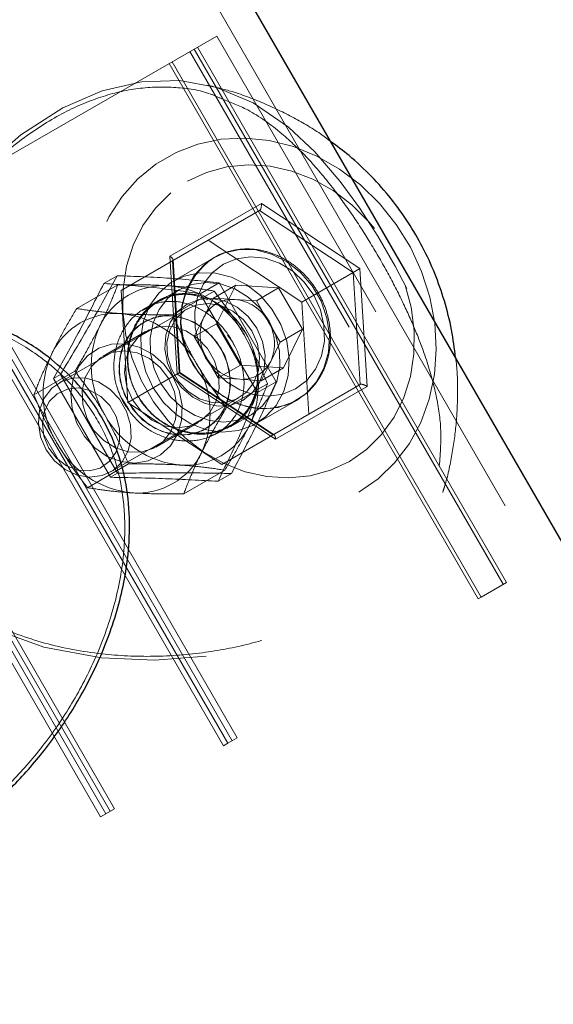
# Model space of a CAD drawing. Units: millimetres. Extents: x 0 to 42, y 0 to 29.8.
# Drawn here: x 17.2 to 17.3, y 7.9 to 8.1 of the extents above; entities that cross this region are included whole.
import ezdxf

# ---------------------------------------------------------------- set-up
doc = ezdxf.new("R2010")
doc.units = ezdxf.units.MM
doc.linetypes.add('HIDDEN', pattern=[0.1905, 0.127, -0.0635])

msp = doc.modelspace()

# ---------------------------------------------------------------- linework, layer by layer
at = {"color": 7, "linetype": 'Continuous', "lineweight": 25}
msp.add_line((17.64528382814674, 7.410928923538478), (17.25340551058886, 8.089682079933377), dxfattribs=at)
at = {"color": 7, "linetype": 'HIDDEN', "lineweight": 18}
for p, q in [((17.66040172471064, 7.372743958586225), (17.24820935816615, 8.086682079933375)), ((17.20787304485539, 8.021375197232388), (17.26389251589552, 8.053718053917287)), ((17.63530251589551, 7.410417063478124), (17.26389251589552, 8.053718053917287)), ((17.6301063634728, 7.407417063478124), (17.25869636347281, 8.050718053917286)), ((17.31949979739541, 7.947258868254647), (17.25949979739541, 8.051181916708781)), ((17.26013215691735, 8.051547009648996), (17.32013215691735, 7.947623961194861)), ((17.255218031418, 8.048709837969117), (17.315218031418, 7.944786789514984)), ((17.31463309886021, 7.944449078545285), (17.25463309886021, 8.04837212699942)), ((17.2051740601932, 8.019816937711134), (17.2651740601932, 7.915893889257)), ((17.20603056640405, 8.020311441802527), (17.26603056640404, 7.916388393348393)), ((17.26687835276069, 7.916877863029621), (17.20687835276069, 8.020800911483756)), ((17.26787304485538, 7.917452148778254), (17.20787304485539, 8.021375197232388)), ((17.27256479361242, 8.021197228294325), (17.25481127283485, 8.010947228294329)), ((17.26223947606512, 8.014081202890534), (17.27219876820864, 8.01983120289054)), ((17.27219876820864, 8.01983120289054), (17.29039251589554, 8.007818707516742)), ((17.29169155400121, 8.008568707516742), (17.27256479361242, 8.021197228294325)), ((17.24535198069132, 8.004331202890539), (17.26223947606512, 8.014081202890534)), ((17.26223947606512, 8.014081202890534), (17.28043322375201, 8.002068707516734)), ((17.25481127283485, 8.010947228294329), (17.25618451244606, 7.988068707516752)), ((17.25671974558072, 7.988377724511126), (17.25540642123039, 8.010258041821713)), ((17.26333995701228, 8.010675113977292), (17.25554572837821, 8.006175113977285)), ((17.25661752514795, 7.988318707516751), (17.25531127283485, 8.010081202890545)), ((17.29169155400121, 8.008568707516742), (17.29039251589554, 8.007818707516742)), ((17.29306479361243, 7.985690186739163), (17.29169155400121, 8.008568707516742)), ((17.24234261442484, 7.902712147896686), (17.18234261442484, 8.00663519635082)), ((17.18319040078149, 8.007124666032048), (17.24319040078148, 7.903201617577913)), ((17.18404690699233, 8.00761917012344), (17.24404690699233, 7.903696121669307)), ((17.24197829836436, 8.005674592089415), (17.24457637457571, 8.007174592089417)), ((17.28043322375201, 8.002068707516734), (17.29039251589554, 8.007818707516742)), ((17.29039251589554, 8.007818707516742), (17.29169876820864, 7.986056212142947)), ((17.24134792233014, 7.902137862148054), (17.18134792233014, 8.006060910602187)), ((17.24466304247604, 8.005416783728089), (17.23670227296057, 8.000820631305377)), ((17.26068732212588, 8.003676251994401), (17.2643529492435, 8.005792602797511)), ((17.2632426194869, 8.00284370751674), (17.26757274650582, 8.005343707516746)), ((17.26757274650582, 8.005343707516746), (17.26387061446095, 7.997856280584061)), ((17.2643529492435, 8.005792602797511), (17.27543807441194, 7.986592602797511)), ((17.26757274650582, 8.005343707516746), (17.27590811446094, 8.004806134449428)), ((17.27157798744202, 8.002306134449425), (17.27590811446094, 8.004806134449428)), ((17.27590811446094, 8.004806134449428), (17.28054135037119, 7.996781134449428)), ((17.24665823300442, 7.982568707516744), (17.24535198069132, 8.004331202890539)), ((17.2538372663726, 8.00278823626952), (17.25257815895528, 8.00217048277678)), ((17.25654572837821, 8.004443063169719), (17.25259326135311, 8.00216110526881)), ((17.26335919489874, 8.004211012362147), (17.25539842538328, 7.999614859939433)), ((17.26068732212588, 8.003676251994401), (17.27177244729432, 7.984476251994402)), ((17.2632426194869, 8.00284370751674), (17.26139155346446, 7.9990999940504)), ((17.2632426194869, 8.00284370751674), (17.26741030346446, 8.002574920983083)), ((17.2581993182167, 8.00077896155458), (17.23328203529901, 7.986392961554563)), ((17.25140450398535, 8.001368442385475), (17.24945766267938, 8.000415655812478)), ((17.2499107203426, 8.000830994556788), (17.24990003392873, 8.00082482475286)), ((17.25251063237313, 8.00233205446908), (17.24991072034191, 8.000830994557989)), ((17.26741030346446, 8.002574920983083), (17.27157798744202, 8.002306134449425)), ((17.27157798744202, 8.002306134449425), (17.27389460539714, 7.998293634449424)), ((17.28043322375201, 8.002068707516734), (17.28173947606512, 7.98030621214294)), ((17.26139155346446, 7.9990999940504), (17.25954048744202, 7.995356280584058)), ((17.24975149974415, 7.998211012362147), (17.2497295026989, 7.998198312362146)), ((17.25954048744202, 7.995356280584058), (17.26387061446095, 7.997856280584061)), ((17.26850385037119, 7.989831280584061), (17.26387061446095, 7.997856280584061)), ((17.26953029876619, 7.995992555903952), (17.26860615265562, 7.997192918784885)), ((17.27389460539714, 7.998293634449424), (17.27621122335226, 7.994281134449424)), ((17.25008374493449, 7.996324373243141), (17.24184418314769, 7.991567260027524)), ((17.26185710539714, 7.991343780584057), (17.25954048744202, 7.995356280584058)), ((17.26689696871597, 7.994472202090659), (17.26598296407705, 7.995662108478031)), ((17.27621122335226, 7.994281134449424), (17.28054135037119, 7.996781134449428)), ((17.27683921832631, 7.989293707516744), (17.28054135037119, 7.996781134449428)), ((17.26733972955894, 7.993504819496837), (17.26689696871597, 7.994472202090659)), ((17.27436015732983, 7.990537420983082), (17.27621122335226, 7.994281134449424)), ((17.26417372335226, 7.987331280584058), (17.26185710539714, 7.991343780584057)), ((17.26417372335226, 7.987331280584058), (17.26850385037119, 7.989831280584061)), ((17.26850385037119, 7.989831280584061), (17.27683921832631, 7.989293707516744)), ((17.27250909130739, 7.986793707516742), (17.27436015732983, 7.990537420983082)), ((17.27250909130739, 7.986793707516742), (17.27683921832631, 7.989293707516744)), ((17.23635919489875, 7.988622555094032), (17.22839842538328, 7.984026402671321)), ((17.2322093684306, 7.987234497762463), (17.23356597227563, 7.988017733357576)), ((17.24465109744407, 7.968817733357576), (17.23356597227563, 7.988017733357576)), ((17.24665823300442, 7.982568707516744), (17.25661752514795, 7.988318707516751)), ((17.25618451244606, 7.988068707516752), (17.27531127283484, 7.975440186739167)), ((17.25661752514795, 7.988318707516751), (17.25671974558072, 7.988377724511126)), ((17.27481127283485, 7.976306212142951), (17.25661752514795, 7.988318707516751)), ((17.27501199403939, 7.976300193605034), (17.25671974558072, 7.988377724511126)), ((17.26417372335226, 7.987331280584058), (17.26834140732983, 7.9870624940504)), ((17.24329449359904, 7.968034497762462), (17.2322093684306, 7.987234497762463)), ((17.27375149974415, 7.986211012362145), (17.26579073022869, 7.981614859939433)), ((17.26834140732983, 7.9870624940504), (17.27250909130739, 7.986793707516742)), ((17.27177244729432, 7.984476251994402), (17.27543807441194, 7.986592602797511)), ((17.27531127283484, 7.975440186739167), (17.29306479361243, 7.985690186739163)), ((17.28173947606512, 7.98030621214294), (17.29169876820864, 7.986056212142947)), ((17.24328203529901, 7.969072453478879), (17.26819931821671, 7.983458453478895)), ((17.24547244124239, 7.983327241539867), (17.24685187444437, 7.981173065415248)), ((17.26485198069132, 7.970556212142944), (17.24665823300442, 7.982568707516744)), ((17.27154572837822, 7.97846230105619), (17.27933995701229, 7.982962301056196)), ((17.28173947606512, 7.98030621214294), (17.26485198069132, 7.970556212142944)), ((17.266605312791, 7.977919351863756), (17.27054572837822, 7.980194351863759)), ((17.25204418314769, 7.973900341790324), (17.26028374493449, 7.978657455005941)), ((17.26390003392784, 7.976576113447987), (17.26651063237314, 7.978083343163123)), ((17.2617295026989, 7.977413702671325), (17.26175149974416, 7.977426402671325)), ((17.24675149974416, 7.970622555094033), (17.2387907302287, 7.96602640267132)), ((17.24329449359904, 7.968034497762462), (17.24465109744407, 7.968817733357576)), ((17.26544765216686, 7.969416783728089), (17.2574868826514, 7.964820631305376)), ((17.26414854870124, 7.967274592089415), (17.2667466249126, 7.968774592089418)), ((17.32013215691735, 7.947623961194861), (17.315218031418, 7.944786789514984)), ((17.31463309886021, 7.944449078545285), (17.315218031418, 7.944786789514984)), ((17.26787304485538, 7.917452148778254), (17.26603056640404, 7.916388393348393)), ((17.26603056640404, 7.916388393348393), (17.2651740601932, 7.915893889257)), ((17.24234261442484, 7.902712147896686), (17.24404690699233, 7.903696121669307)), ((17.24134792233014, 7.902137862148054), (17.24234261442484, 7.902712147896686))]:
    msp.add_line(p, q, dxfattribs=at)
at = {"color": 7, "linetype": 'HIDDEN', "lineweight": 18, "flags": 128}
for points in [[(17.20540284220174, 8.011046929920528), (17.21088260549396, 8.019395890831307), (17.21810286950255, 8.0277404036651), (17.22585214719404, 8.034525154431025), (17.23404446319938, 8.039785009824248), (17.24168199070923, 8.04307311277203), (17.24925592277494, 8.044852559416235), (17.25663423926241, 8.045087231223881), (17.26369338550352, 8.043815519915224), (17.27095439666964, 8.040763313907753), (17.27781444370098, 8.036039347916295), (17.28291956347141, 8.031218545765604), (17.28785242173162, 8.025450680791165), (17.29157424285158, 8.020355003175162), (17.29514991817373, 8.014846515676657), (17.29851880547643, 8.009044745956254), (17.30155932377758, 8.003160141562947), (17.30401640718748, 7.997714582029809), (17.30603834561971, 7.992407549145272), (17.30806106575836, 7.985261561681267), (17.30909002737952, 7.978457642492017), (17.30877784863494, 7.969554495430682), (17.30639165062672, 7.961254157039982), (17.30217322369309, 7.954052809008803), (17.29609802731296, 7.947588053656202), (17.28891263319625, 7.942438927936321), (17.28045404477668, 7.938233856681847), (17.27159813184488, 7.935282502718886), (17.26212428687491, 7.933363194097195), (17.25187472600453, 7.932541208576092), (17.24150674773381, 7.932984942611119), (17.23033753865267, 7.935044433542929), (17.21971652358039, 7.93894058595048), (17.21328309266993, 7.942624689287037), (17.20750390614988, 7.947266980749107), (17.20259193507813, 7.952953025072594), (17.19884730950622, 7.959471530747679), (17.19673096254835, 7.965459680429291), (17.19555415587935, 7.971694039823888), (17.19536082271156, 7.980390944092402), (17.19657308568441, 7.989023113442646), (17.19657308568441, 7.989023113442646)], [(17.29146882906369, 7.965173669226347), (17.29519759778647, 7.967747540949799), (17.29848913633026, 7.970902914334312), (17.30127937864139, 7.974578373626137), (17.30351401582711, 7.978702380190933), (17.30514955321648, 7.983194664931903), (17.3061541569346, 7.987967790636465), (17.30650827351282, 7.992928853842127), (17.30620501047474, 7.997981293096718), (17.30525027049045, 8.00302676841721), (17.30366263648775, 8.007967075365634), (17.30147300995657, 8.012706056486756), (17.2987240094867, 8.017151472903562), (17.29546914124534, 8.021216799642088), (17.29177175754044, 8.024822909741607), (17.28770382374011, 8.02789961437092), (17.28334451754857, 8.030387028974122), (17.2787786879022, 8.03223673885535), (17.27409520348152, 8.033412741515779), (17.26938522298337, 8.033892147401309), (17.26474042082064, 8.033665625421694), (17.26025120278405, 8.032737584569603), (17.25600494639626, 8.031126088104589), (17.25208430020782, 8.028862501972295), (17.24856557513711, 8.025990884301995), (17.24551725916515, 8.022567127865225), (17.24299868429493, 8.018657872186557), (17.24105887172145, 8.014339206481072), (17.23973557768995, 8.009695188664312), (17.23905455861354, 8.00481620926059), (17.23902906975389, 7.999797232054242), (17.23965960722265, 7.994735945727588), (17.24093389832523, 7.989730862461848), (17.24282714043479, 7.984879400509593), (17.24530248374721, 7.980275988059267), (17.24831174852057, 7.976010225297911), (17.25179636283905, 7.972165140445441), (17.25568850264862, 7.968815573704793), (17.25991241187513, 7.966026720582496), (17.26438587693013, 7.963852862932304), (17.2690218269048, 7.962336312420651), (17.27373002830619, 7.961506586978196), (17.27841884134954, 7.961379836266874), (17.2829970036224, 7.96195852734511), (17.28737540640371, 7.963231396649313), (17.29146882906369, 7.965173669226347)], [(17.25823461491089, 8.025517825886936), (17.26192071869695, 8.02724094332728), (17.26587526943152, 8.028317985812171), (17.27000992898589, 8.028724893992258), (17.27423233589794, 8.028452578211192), (17.27844816857456, 8.027507121553535), (17.28256325228022, 8.0259096439587), (17.2864856628449, 8.023695830436399), (17.29012778009817, 8.020915133922507), (17.29340824515902, 8.017629670582183), (17.29450277587635, 8.01631639410269)], [(17.30044998613372, 8.005368026888963), (17.30160198596305, 8.00104122638805), (17.30218908115765, 7.996496712066209), (17.30214509462486, 7.991992898111974), (17.30147100895114, 7.987630392286757), (17.30018188209653, 7.983506645761869), (17.29830651102476, 7.979713776220389), (17.29588678842661, 7.976336510100346), (17.29297676690646, 7.973450289946098), (17.28964145153639, 7.971119589146555), (17.28595534775032, 7.969396471706212), (17.28200079701575, 7.968319429221321), (17.27786613746138, 7.967912521041234), (17.27364373054933, 7.968184836822301), (17.26942789787271, 7.969130293479957), (17.26531281416705, 7.970727771074794), (17.26139040360237, 7.972941584597095), (17.25774828634909, 7.975722281110986), (17.25446782128825, 7.979007744451311), (17.25162228858848, 7.982724582796114), (17.2492752527482, 7.986789768118657), (17.24747914266973, 7.991112490896358), (17.24627408048423, 7.995596188645443), (17.24568698528962, 8.000140702967284), (17.24573097182241, 8.00464451692152), (17.24640505749613, 8.009007022746736), (17.24769418435074, 8.013130769271624), (17.24956955542251, 8.016923638813104), (17.25198927802066, 8.020300904933148), (17.25489929954082, 8.023187125087395), (17.25823461491089, 8.025517825886936)], [(17.25933995701228, 7.989890504286472), (17.26134027386545, 7.987073764031355), (17.26380816478871, 7.984712686502888), (17.26662823394537, 7.982917673062155), (17.26966861803592, 7.981772656542627), (17.27278715207945, 7.981331176644164), (17.27583801689008, 7.981613876476149), (17.27867855742006, 7.982607537308636), (17.28117595315124, 7.984265696665473), (17.28321342863489, 7.986510820858046), (17.28469571378188, 7.989237930374387), (17.28555349858619, 7.992319508604474), (17.28574667398371, 7.995611464375201), (17.28526620730756, 7.99895986949347), (17.28413456464552, 8.002208156257439), (17.28240466035074, 8.005204438388235), (17.28015738282539, 8.007808613063549), (17.27749781226887, 8.0098989119699), (17.27455030724453, 8.011377595053624), (17.27145268981138, 8.012175520737163), (17.26834980111783, 8.012255378902386), (17.26538672879058, 8.011613435470249), (17.26333995701228, 8.010675113977292)], [(17.26170598241607, 7.991256529690256), (17.26041159280047, 7.994106444088612), (17.25970862312927, 7.997117434788498), (17.25963232323714, 8.00013851814342), (17.26018651911928, 8.003018204419016), (17.26134342108002, 8.005612094120906), (17.26304501722425, 8.007790118788296), (17.26520598241607, 8.009443063169726), (17.26771795683734, 8.010488041731815), (17.27045497960149, 8.01087265488601), (17.27327980495831, 8.010577616522754), (17.27605078436897, 8.009617721097555), (17.27862896935522, 8.008041101775206), (17.28088507895628, 8.005926816831918), (17.28270598241606, 8.003380885343232), (17.28400037203167, 8.000530970944878), (17.28470334170287, 7.997519980244991), (17.28477964159499, 7.994498896890069), (17.28422544571286, 7.991619210614473), (17.28306854375212, 7.989025320912583), (17.28136694760788, 7.986847296245192), (17.27920598241607, 7.985194351863761), (17.2766940079948, 7.984149373301673), (17.27395698523065, 7.983764760147478), (17.27113215987383, 7.984059798510734), (17.26836118046316, 7.985019693935932), (17.26578299547691, 7.986596313258283), (17.26352688587585, 7.98871059820157), (17.26170598241607, 7.991256529690256)], [(17.28270598241819, 8.003380885344555), (17.28400037203379, 8.0005309709462), (17.28470334170499, 7.997519980246313), (17.28477964159712, 7.994498896891391), (17.28422544571498, 7.991619210615794), (17.28306854375424, 7.989025320913903), (17.28136694761, 7.986847296246512), (17.27920598241819, 7.985194351865083), (17.27669400799692, 7.984149373302992), (17.27395698523277, 7.983764760148797), (17.27113215987595, 7.984059798512052), (17.26836118046528, 7.985019693937252), (17.26578299547904, 7.986596313259602), (17.26352688587798, 7.988710598202889), (17.26170598241819, 7.991256529691575), (17.26041159280259, 7.99410644408993), (17.25970862313139, 7.997117434789816), (17.25963232323926, 8.000138518144738), (17.26018651912139, 8.003018204420334), (17.26134342108214, 8.005612094122224), (17.26304501722637, 8.007790118789616), (17.26520598241819, 8.009443063171046), (17.26771795683946, 8.010488041733137), (17.27045497960361, 8.010872654887331), (17.27327980496043, 8.010577616524076), (17.27605078437109, 8.009617721098877), (17.27862896935734, 8.008041101776527), (17.28088507895841, 8.00592681683324), (17.28270598241819, 8.003380885344555)], [(17.26333995701228, 8.010675113977292), (17.26270202279845, 8.010279707002162), (17.26260610121967, 8.010215353121056)], [(17.26260610121967, 8.010215353121056), (17.26150396087544, 8.009371718369335), (17.25946648539179, 8.00712659417676), (17.2579842002448, 8.004399484660421), (17.2571264154405, 8.001317906430332), (17.25693324004298, 7.998025950659605), (17.25741370671912, 7.994677545541336), (17.25854534938116, 7.991429258777366), (17.26027525367594, 7.988432976646571), (17.2625225312013, 7.985828801971255), (17.26518210175781, 7.983738503064906), (17.26812960678215, 7.982259819981183), (17.27122722421531, 7.981461894297643), (17.27433011290886, 7.98138203613242), (17.2772931852361, 7.982023979564559), (17.27933995701441, 7.982962301057514)], [(17.25154572837822, 7.985390504286466), (17.25010651818801, 7.988531199624485), (17.24929571052969, 7.991848994622034), (17.2491512178682, 7.995188752872489), (17.24967979651982, 7.998394310991936), (17.25085673073426, 8.001315780645433), (17.25262698837571, 8.00381655715896), (17.25490779416439, 8.005779707002155), (17.25759250015652, 8.007113435470242), (17.26055557248376, 8.007755378902383), (17.26365846117731, 8.007675520737157), (17.26675607861047, 8.006877595053616), (17.26970358363481, 8.005398911969893), (17.27236315419132, 8.003308613063545), (17.27461043171668, 8.00070443838823), (17.27634033601146, 7.997708156257433), (17.2774719786735, 7.994459869493465), (17.27795244534964, 7.991111464375194), (17.27775926995212, 7.987819508604469), (17.27690148514782, 7.98473793037438), (17.27541920000083, 7.98201082085804), (17.27338172451718, 7.979765696665467), (17.270884328786, 7.97810753730863), (17.26804378825602, 7.977113876476142), (17.26499292344539, 7.976831176644159), (17.26187438940186, 7.97727265654262), (17.2588340053113, 7.978417673062149), (17.25601393615465, 7.980212686502883), (17.25354604523138, 7.982573764031351), (17.25154572837822, 7.985390504286466)], [(17.27404572837822, 7.998380885343227), (17.27534011799382, 7.995530970944873), (17.27604308766502, 7.992519980244986), (17.27611938755714, 7.989498896890064), (17.27556519167501, 7.986619210614468), (17.27440828971427, 7.984025320912577), (17.27270669357003, 7.981847296245187), (17.27054572837822, 7.980194351863757), (17.26803375395695, 7.979149373301668), (17.2652967311928, 7.978764760147474), (17.26247190583598, 7.979059798510729), (17.25970092642532, 7.980019693935928), (17.25712274143907, 7.981596313258279), (17.25486663183801, 7.983710598201565), (17.25304572837822, 7.986256529690252), (17.25175133876262, 7.989106444088606), (17.25104836909142, 7.992117434788491), (17.25097206919929, 7.995138518143413), (17.25152626508143, 7.998018204419011), (17.25268316704217, 8.0006120941209), (17.2543847631864, 8.002790118788292), (17.25654572837822, 8.00444306316972), (17.25905770279949, 8.00548804173181), (17.26179472556364, 8.005872654886005), (17.26461955092046, 8.00557761652275), (17.26739053033112, 8.00461772109755), (17.26996871531737, 8.003041101775201), (17.27222482491843, 8.000926816831912), (17.27404572837822, 7.998380885343227)], [(17.27164572837822, 7.996995244697172), (17.27276735041471, 7.994415141782066), (17.27326053414887, 7.991692170336301), (17.27309166992424, 7.989011896363979), (17.27227226555865, 7.986556976106955), (17.27085816210551, 7.984494708323796), (17.26894572837822, 7.982965633155866), (17.26666529357485, 7.982073954548944), (17.26417226555866, 7.981880438926521), (17.26163654006901, 7.982398274058468), (17.25923092260756, 7.983592170336304), (17.25711935202883, 7.985380765701702), (17.25544572837822, 7.987642170336305), (17.25432410634173, 7.99022227325141), (17.25383092260757, 7.992945244697176), (17.2539997868322, 7.995625518669497), (17.25481919119779, 7.998080438926522), (17.25623329465093, 8.00014270670968), (17.25814572837822, 8.00167178187761), (17.26042616318159, 8.002563460484533), (17.26291919119778, 8.002756976106955), (17.26545491668742, 8.002239140975007), (17.26786053414887, 8.001045244697172), (17.2699721047276, 7.999256649331773), (17.27164572837822, 7.996995244697172)], [(17.25544572838034, 7.987642170337628), (17.25432410634385, 7.990222273252733), (17.25383092260969, 7.9929452446985), (17.25399978683433, 7.99562551867082), (17.25481919119991, 7.998080438927846), (17.25623329465306, 8.000142706711005), (17.25814572838035, 8.001671781878935), (17.26042616318372, 8.00256346048586), (17.26291919119991, 8.002756976108282), (17.26545491668955, 8.002239140976334), (17.267860534151, 8.0010452446985), (17.26997210472974, 7.9992566493331), (17.27164572838035, 7.996995244698499), (17.27276735041684, 7.994415141783392), (17.273260534151, 7.991692170337626), (17.27309166992637, 7.989011896365305), (17.27227226556078, 7.986556976108281), (17.27085816210764, 7.984494708325121), (17.26894572838035, 7.982965633157191), (17.26666529357698, 7.982073954550269), (17.26417226556078, 7.981880438927845), (17.26163654007114, 7.982398274059792), (17.25923092260969, 7.983592170337628), (17.25711935203096, 7.985380765703026), (17.25544572838034, 7.987642170337628)], [(17.2706993182167, 7.996448834535657), (17.26907221401603, 7.998624770256478), (17.26700954400063, 8.000318181067149), (17.26466428696945, 8.00140347443468), (17.26221037990768, 8.00180015911489), (17.25982981787619, 8.001478814819759), (17.25769915627052, 8.000463274185604), (17.25597641651483, 7.998828855215473), (17.25478936633579, 7.996696775287409), (17.25422604381479, 7.994225161016061), (17.25432822800618, 7.991597320725052), (17.25508834037595, 7.989008149307198), (17.25645000686691, 7.986649673761886), (17.25831223890465, 7.984696811431008), (17.26053692325805, 7.983294397179892), (17.2629590652659, 7.982546441657928), (17.26539902573602, 7.982508417304508), (17.26767584396242, 7.983183144211978), (17.26962065875301, 7.984520580972279), (17.2710892320917, 7.986421536019267), (17.27197264661223, 7.988745024213396), (17.27220538350098, 7.991318723064561), (17.2717701817276, 7.993951753102858), (17.2706993182167, 7.996448834535657)], [(17.2647295026989, 7.99300215993944), (17.26295461182607, 7.995423374375414), (17.26072574077469, 7.99736596163694), (17.25818293771012, 7.998707861822044), (17.2554859763007, 7.999364758406928), (17.25280431655051, 7.99929537616327), (17.25030645700409, 7.998504074632608), (17.24814934736326, 7.997040574200318), (17.24646852676002, 7.994996831980937), (17.24536960733451, 7.992501263814468), (17.24492163823577, 7.989710675426867), (17.2451527670098, 7.986800409749595), (17.24604847098569, 7.983953329478362), (17.24755246978846, 7.981348327137439), (17.24957026164202, 7.979149084604434), (17.25197506126328, 7.977493788375945), (17.25461576624782, 7.976486446801759), (17.25732645138961, 7.976190354857729), (17.259936794372, 7.976624117089647), (17.26228277774523, 7.977760478621214), (17.26421699474605, 7.979528037678159), (17.26561791140672, 7.981815732024304), (17.26639750298126, 7.984479817410331), (17.26650678486391, 7.987352899553615), (17.26593889047205, 7.990254452136638), (17.2647295026989, 7.99300215993944)], [(17.24675149974416, 7.982622555094032), (17.24852639061699, 7.980201340658058), (17.25075526166837, 7.97825875339653), (17.25329806473293, 7.976916853211429), (17.25599502614236, 7.976259956626544), (17.25867668589255, 7.976329338870201), (17.26117454543896, 7.977120640400864), (17.2633316550798, 7.978584140833155), (17.26501247568304, 7.980627883052535), (17.26611139510855, 7.983123451219004), (17.26655936420729, 7.985914039606605), (17.26632823543326, 7.988824305283877), (17.26543253145737, 7.99167138555511), (17.2639285326546, 7.994276387896034), (17.26191074080104, 7.996475630429038), (17.25950594117977, 7.998130926657527), (17.25686523619524, 7.999138268231714), (17.25415455105345, 7.999434360175743), (17.25154420807106, 7.999000597943826), (17.24919822469782, 7.997864236412259), (17.24726400769701, 7.996096677355313), (17.24586309103633, 7.993808983009168), (17.24508349946179, 7.991144897623141), (17.24497421757915, 7.988271815479857), (17.24554211197101, 7.985370262896835), (17.24675149974416, 7.982622555094032)], [(17.24753374493449, 7.983074184565242), (17.24919339121918, 7.980854730130006), (17.25129731463489, 7.979127451103123), (17.25368947680669, 7.978020451868241), (17.2561924620097, 7.977615833494426), (17.25862063528182, 7.97794360467546), (17.2607939101196, 7.978979456122297), (17.2625511046704, 7.980646563471831), (17.26376189585302, 7.982821284998456), (17.26433648482444, 7.985342331555231), (17.26423225694922, 7.988022728652061), (17.26345694233206, 7.990663683498273), (17.26206804251128, 7.99306932855449), (17.26016856583279, 7.995061248131987), (17.25789938779232, 7.996491710668124), (17.25542880294432, 7.997254625300528), (17.25294004326479, 7.997293410141015), (17.25061768867386, 7.996605188695397), (17.24863397758746, 7.995241003199889), (17.247136032782, 7.993302029051962), (17.24623494997105, 7.990932071093949), (17.24599755834453, 7.988306898265762), (17.24644146415338, 7.985621207626699), (17.24753374493449, 7.983074184565242)], [(17.25539842538328, 7.987614859939433), (17.25362353451045, 7.990036074375408), (17.25139466345907, 7.991978661636933), (17.2488518603945, 7.993320561822037), (17.24615489898508, 7.993977458406921), (17.24347323923488, 7.993908076163264), (17.24097537968848, 7.993116774632602), (17.23881827004764, 7.991653274200311), (17.2371374494444, 7.98960953198093), (17.23603853001889, 7.987113963814461), (17.23559056092015, 7.984323375426861), (17.23582168969418, 7.981413109749588), (17.23671739367007, 7.978566029478356), (17.23822139247284, 7.975961027137432), (17.24023918432639, 7.973761784604427), (17.24264398394766, 7.972106488375938), (17.2452846889322, 7.971099146801752), (17.24799537407399, 7.970803054857722), (17.25060571705638, 7.97123681708964), (17.25295170042961, 7.972373178621208), (17.25488591743042, 7.974140737678151), (17.2562868340911, 7.976428432024298), (17.25706642566564, 7.979092517410324), (17.25717570754829, 7.981965599553609), (17.25660781315643, 7.984867152136631), (17.25539842538328, 7.987614859939433)], [(17.25459418314769, 7.987150530468224), (17.2556864639288, 7.984603507406766), (17.25613036973765, 7.981917816767703), (17.25589297811113, 7.979292643939516), (17.25499189530019, 7.976922685981504), (17.25349395049472, 7.974983711833576), (17.25151023940833, 7.973619526338068), (17.24918788481739, 7.97293130489245), (17.24669912513787, 7.972970089732938), (17.24422854028987, 7.973733004365342), (17.24195936224939, 7.975163466901479), (17.2400598855709, 7.977155386478975), (17.23867098575012, 7.979561031535193), (17.23789567113296, 7.982201986381406), (17.23779144325774, 7.984882383478234), (17.23836603222916, 7.987403430035009), (17.23957682341178, 7.989578151561634), (17.24133401796258, 7.991245258911168), (17.24350729280036, 7.992281110358006), (17.24593546607248, 7.992608881539039), (17.24843845127549, 7.992204263165224), (17.25083061344729, 7.991097263930342), (17.252934536863, 7.989369984903459), (17.25459418314769, 7.987150530468224)], [(17.23078203529901, 7.9734025804978), (17.22971117178812, 7.975899661930601), (17.22927597001473, 7.978532691968898), (17.22950870690348, 7.981106390820063), (17.23039212142401, 7.983429879014192), (17.2318606947627, 7.98533083406118), (17.23380550955329, 7.986668270821482), (17.2360823277797, 7.987342997728951), (17.23852228824982, 7.987304973375531), (17.24094443025766, 7.986557017853565), (17.24316911461107, 7.985154603602451), (17.2450313466488, 7.983201741271573), (17.24639301313976, 7.980843265726262), (17.24715312550953, 7.978254094308405), (17.24725530970092, 7.975626254017397), (17.24669198717993, 7.973154639746048), (17.24550493700088, 7.971022559817984), (17.2437821972452, 7.969388140847854), (17.24165153563953, 7.9683726002137), (17.23927097360804, 7.968051255918569), (17.23681706654626, 7.968447940598779), (17.23447180951509, 7.969533233966311), (17.23240913949969, 7.971226644776981), (17.23078203529901, 7.9734025804978)], [(17.23130696626468, 7.973705649532133), (17.23035527305842, 7.975996102633728), (17.23004419273277, 7.978404074983334), (17.23040136613979, 7.980715607670473), (17.23139505685485, 7.982725310871902), (17.23293697109717, 7.984254613638734), (17.23489010301975, 7.985167630708903), (17.23708090828008, 7.985383236509014), (17.23931472421661, 7.984882273517558), (17.24139306648041, 7.983709254494762), (17.24313126524071, 7.981968407328516), (17.24437487390968, 7.97981441392912), (17.24501339239961, 7.977438666062755), (17.24499008554056, 7.975052259353147), (17.24430702424926, 7.972867236509014), (17.243024901519, 7.971077746398874), (17.24125763958085, 7.969842793072063), (17.23916226741354, 7.96927210755117), (17.2369249680295, 7.969416397749137), (17.23474453529725, 7.970262842848672), (17.23281471023371, 7.971736232488112), (17.23130696626468, 7.973705649532133)], [(17.27933995701441, 7.982962301057514), (17.27997789122824, 7.983357708032647), (17.28007381280702, 7.983422061913751)]]:
    msp.add_lwpolyline(points, dxfattribs=at)
at = {"color": 7, "linetype": 'HIDDEN', "lineweight": 18}
for centre, radius, start, end in [((17.27223689276263, 7.998242858513244), 0.01536531069904538, 128.8135386425378, 212.9280284706916), ((17.25367777679518, 7.991410501025189), 0.01384365346186114, 85.73521664685252, 154.2647833531258), ((17.25289957479274, 7.986662383375513), 0.0186412940698836, 28.69497295104859, 84.43512940309158), ((17.26695132058238, 7.996420048789267), 0.006171962168406217, 85.73521664681084, 154.264783353152), ((17.26660437218963, 7.994303179670437), 0.008310910272832388, 28.69497295108187, 84.43512940307973), ((17.2443247024343, 7.986010501025175), 0.01384365346186999, 85.73521664685526, 154.2647833531056), ((17.24354650043185, 7.981262383375501), 0.01864129406989239, 28.69497295105247, 84.43512940307194), ((17.26895805721214, 7.995662080351781), 0.008310910272812791, 155.5648705968597, 211.3050270489852), ((17.25817886830118, 7.989710384903742), 0.01864129406989203, 155.5648705969112, 211.3050270489214), ((17.26679365358214, 7.993975334681701), 0.008310910272821945, 335.564870596891, 31.305027048941), ((17.25332413118715, 7.985927030129729), 0.01864129406987847, 335.5648705968964, 31.30502704895133), ((17.2488257939403, 7.98431038490374), 0.01864129406988826, 155.5648705969191, 211.3050270489445), ((17.26914733860465, 7.995334235363037), 0.008310910272824087, 208.6949729510632, 264.4351294030996), ((17.24397105682625, 7.98052703012972), 0.01864129406989677, 335.564870596931, 31.30502704892196), ((17.26880039021189, 7.99321736624423), 0.006171962168422958, 265.7352166469207, 334.2647833530838), ((17.25860342469559, 7.988975031657978), 0.01864129406990506, 208.6949729510787, 264.435129403055), ((17.25782522269313, 7.984226914008288), 0.01384365346186928, 265.7352166468702, 334.2647833531194), ((17.24925035033472, 7.983575031657971), 0.01864129406990506, 208.6949729510787, 264.435129403055), ((17.24847214833226, 7.978826914008284), 0.01384365346187061, 265.735216646871, 334.2647833531128)]:
    msp.add_arc(centre, radius, start, end, dxfattribs=at)
for centre, major_axis, ratio, start_param, end_param in [((17.27213178091053, 8.020947228294325), (3.429061270665557e-05, 0.001143608826589926), 0.3819660112515794, 3.373416458098267, 4.944212784886109), ((17.25437826013296, 8.01069722829433), (0.001007539602170482, -0.0005421078715830419), 0.3819660112494582, 6.051361502679751, 7.622157829475091), ((17.29263178091053, 7.985440186739162), (0.001007539602170482, -0.0005421078715821538), 0.3819660112502822, 1.338972522293673, 2.909768849088695), ((17.27487826013295, 7.975190186739168), (3.429061270310286e-05, 0.001143608826589038), 0.3819660112487843, 4.944212784884709, 6.515009111682197)]:
    msp.add_ellipse(centre, major_axis=major_axis, ratio=ratio, start_param=start_param, end_param=end_param, dxfattribs=at)
for points, knots in [([(17.26490399533605, 8.041501177420669), (17.26417971225157, 8.041832283208876), (17.26132811151477, 8.043135891604326), (17.25590777448489, 8.043895405590192), (17.24876894519499, 8.043799587354474), (17.24132416072105, 8.042070837222543), (17.23367024305505, 8.038799112718998), (17.22584136493434, 8.033787821957725), (17.21820914624225, 8.027097507572535), (17.21118241406624, 8.018933347984738), (17.20568370592698, 8.010654105221679), (17.20297359774312, 8.004950977020409), (17.20187503009565, 8.002639160773134)], [0, 0, 0, 0, 0.03537611159465032, 0.1392805493451472, 0.2456857293167735, 0.3486044395335626, 0.4544647327773683, 0.5665690893222092, 0.6826716999831951, 0.7986772719573869, 0.9183919531160054, 1, 1, 1, 1]), ([(17.28599013395828, 8.033243856712032), (17.28555029762974, 8.033586599613283), (17.2834104736643, 8.035254059589855), (17.2791611827645, 8.037749828324953), (17.27322162345464, 8.040672449429378), (17.26748060804856, 8.042853745268667), (17.26368276549163, 8.043782124071337), (17.26208574073606, 8.044172515170542)], [0, 0, 0, 0, 0.06239907303114503, 0.3035743598897357, 0.5542136011129314, 0.8125430677959644, 1, 1, 1, 1]), ([(17.30708619762178, 7.970217523080951), (17.30729123515843, 7.972796392318908), (17.30765939313425, 7.97742691653435), (17.3064349764038, 7.984667839675979), (17.30463397214555, 7.990995928190441), (17.30234694430414, 7.996938739188329), (17.29986981099777, 8.002399503606702), (17.29691357692902, 8.008109673905114), (17.29359955525032, 8.013821805947263), (17.29004677289154, 8.019317476950073), (17.2860624076229, 8.024802623089847), (17.28156631869044, 8.030124609972955), (17.27612783083912, 8.035271732522514), (17.27063353175832, 8.039308803465461), (17.26658991032011, 8.040856071808394), (17.26490399533605, 8.041501177420669)], [0, 0, 0, 0, 0.1056557779250361, 0.189711688744207, 0.2755564374915496, 0.3356779355084558, 0.3969347932495172, 0.4607281141105853, 0.5265513387594865, 0.5901327529924975, 0.6555076022390645, 0.7371261186668968, 0.8209234999930091, 0.9253372850877062, 1, 1, 1, 1]), ([(17.27940597321122, 7.983080931663969), (17.2799554159263, 7.983406148502261), (17.28131219466, 7.9842092300209), (17.28305491750621, 7.986081762327083), (17.2845876715181, 7.988516844897829), (17.28558795569655, 7.991294254688083), (17.28603421225159, 7.994284925955528), (17.2859028641404, 7.997382626817213), (17.2851971398435, 8.00046472355659), (17.28394167677709, 8.003409305310266), (17.28218362305723, 8.00609810726612), (17.27998998787168, 8.008422403293867), (17.27744566798652, 8.010286416512505), (17.27465013143851, 8.011612522283844), (17.27171862563232, 8.012339811517807), (17.26876419270792, 8.01244916679003), (17.26594336839916, 8.011891100544902), (17.26384983822971, 8.011094186983138), (17.26285613563047, 8.01032529252734), (17.26260929948709, 8.010134298821296)], [0, 0, 0, 0, 0.0418960815852821, 0.1034570319339851, 0.1650465986370865, 0.226867108311414, 0.2890148660641368, 0.3514808572588222, 0.4141990043792589, 0.4770966975564666, 0.5401199860109667, 0.6032294285938351, 0.6663802129718699, 0.729506872156386, 0.7925031334352386, 0.8552333280613983, 0.9175821079124399, 0.9795273609590848, 1, 1, 1, 1]), ([(17.2412072711101, 7.997421593199708), (17.24130485387364, 7.997620151979314), (17.24204383787329, 7.999123816722907), (17.24329698099196, 8.001877971452638), (17.24420491538424, 8.004229995435573), (17.24466304247604, 8.005416783728089)], [0, 0, 0, 0, 0.07009003168753045, 0.5307844343873697, 1, 1, 1, 1]), ([(17.24466304247604, 8.005416783728089), (17.24637578436952, 8.00543120934389), (17.24983267076501, 8.005460325064826), (17.25307259376267, 8.005297814995233), (17.2547072711101, 8.005215821833763)], [0, 0, 0, 0, 0.4954579634769956, 0.9999999999999999, 0.9999999999999999, 0.9999999999999999, 0.9999999999999999]), ([(17.2547072711101, 8.005215821833763), (17.25492801943915, 8.005201051596158), (17.2565997233057, 8.005089198141048), (17.25961146282694, 8.00479737455153), (17.26210234254261, 8.004407656808748), (17.26335919489874, 8.004211012362147)], [0, 0, 0, 0, 0.07009003168752785, 0.5307844343873378, 0.9999999999999999, 0.9999999999999999, 0.9999999999999999, 0.9999999999999999]), ([(17.20187503009565, 8.002639160773134), (17.20097245009794, 8.000426318350844), (17.19915633265632, 7.99597376929275), (17.19720912985342, 7.988673347983953), (17.19606357566205, 7.980800229052837), (17.19613506482541, 7.975068956782907), (17.19668821983391, 7.970075696330222), (17.19748792363812, 7.965797950573507), (17.19968691149796, 7.959560561655183), (17.20319898469889, 7.953394250839152), (17.20803150920631, 7.947811347855181), (17.21380105788893, 7.943172670615393), (17.22119006961838, 7.93893985727115), (17.23049890168192, 7.935532931269856), (17.2411262193989, 7.933561299984072), (17.25168034079223, 7.933080809047789), (17.26156073023376, 7.933845146935538), (17.27101984846301, 7.935728642945289), (17.27984119784442, 7.938647263675016), (17.28800374001385, 7.942677215965799), (17.29517002492053, 7.947827167707038), (17.30102942093147, 7.954019909359575), (17.30502513300987, 7.961228461113956), (17.30701744263921, 7.966679194891404), (17.30707965842166, 7.969880997126892), (17.30708619762178, 7.970217523080951)], [0, 0, 0, 0, 0.03734591242993254, 0.07514520940962482, 0.1180555519389644, 0.1619685004320744, 0.1646962293193487, 0.1969482773497687, 0.229971956568122, 0.2678078291729976, 0.3071899714579769, 0.344842886173153, 0.3834858309150423, 0.440572642261447, 0.499559572650391, 0.5518438247219984, 0.6053821288947105, 0.6553614123754347, 0.7066585887484664, 0.7597062265361991, 0.814532110825307, 0.8719776621119352, 0.9314562305061256, 0.9927956957590797, 1, 1, 1, 1]), ([(17.24853029876531, 7.983868200252031), (17.2494374503789, 7.982586733217693), (17.25125147943121, 7.980024186455878), (17.25527101954369, 7.977531850692385), (17.25967669234103, 7.976386200169862), (17.26404234519061, 7.97677203707063), (17.26777829765208, 7.97860788226328), (17.27046792688225, 7.981661616821409), (17.27186595689396, 7.985613575461537), (17.27186225490376, 7.990084882891203), (17.27048794172342, 7.99459716464941), (17.26794301276787, 7.998628725279888), (17.26452593356501, 8.00173602413331), (17.26055579712722, 8.003579401294832), (17.25640039606324, 8.00390673479719), (17.25250201288942, 8.002633699538105), (17.24930064239359, 7.999917294319597), (17.24714034391504, 7.996078974491767), (17.24631793148898, 7.99155654204175), (17.24685321126063, 7.987277303509368), (17.24804105297906, 7.984862715683624), (17.24853029876531, 7.983868200252031)], [0, 0, 0, 0, 0.05323390578886069, 0.1064517223171697, 0.1600861505782663, 0.2139999648141813, 0.2674651961684139, 0.3204617417691392, 0.3736824549829998, 0.4274780909857476, 0.4813166794466611, 0.534579724439125, 0.587551744882999, 0.6409653076395856, 0.6948673440850754, 0.7485476198189702, 0.8016495814400239, 0.8547096392600428, 0.9083205305691072, 0.9622392500545369, 1, 1, 1, 1]), ([(17.266605312791, 7.977919351863753), (17.2653455602198, 7.977368519087603), (17.26282642326523, 7.97626701452718), (17.25836066464884, 7.976437189291007), (17.25403612240058, 7.978005385542801), (17.2503137135525, 7.980966514088636), (17.24770067050991, 7.984965336698367), (17.2464800942371, 7.989538077826293), (17.24673656311375, 7.994180557515413), (17.24840601062418, 7.998369425459314), (17.25126869292755, 8.00159677318303), (17.25493805188049, 8.003405656175389), (17.25872325602549, 8.003802003348747), (17.26107477286651, 8.002912689391762), (17.2621033097292, 8.002523709746237)], [0, 0, 0, 0, 0.08467308071011924, 0.1693214140215216, 0.2546147645955863, 0.3403650707404225, 0.4254033185482579, 0.5096690612194421, 0.594306677274568, 0.6798756241605164, 0.7654940154021492, 0.8502110385526703, 0.9344833658916932, 1, 1, 1, 1]), ([(17.26925149974415, 7.995612936150792), (17.26876869057662, 7.996425321930022), (17.26697141295219, 7.999449462484074), (17.26488507347835, 8.002199631305633), (17.26335919489874, 8.004211012362147)], [0, 0, 0, 0, 0.2686336050555448, 1, 1, 1, 1]), ([(17.20057281324999, 8.001887325526702), (17.20294048100112, 8.001562561522523), (17.20770456031784, 8.00090909083417), (17.21500051203103, 7.998945207273408), (17.22239161012808, 7.996000726838985), (17.22731929292817, 7.993073179272457), (17.23136700582365, 7.990097502756517), (17.23467179041779, 7.987266066068209), (17.23897403374443, 7.982242992259839), (17.24255817895825, 7.976118292239752), (17.24497685251564, 7.969141751760398), (17.24610929050352, 7.961825837411291), (17.24608050852627, 7.953310358880046), (17.2443765769498, 7.943545210790925), (17.24077040091377, 7.933355868196819), (17.23590945743265, 7.923975484929666), (17.23030732719849, 7.915800987644868), (17.22394661086757, 7.908550891779607), (17.21700834343812, 7.902370716895744), (17.20943700400559, 7.897316616649126), (17.20139398007099, 7.893685831503315), (17.19310078270336, 7.891706131123098), (17.18486182165785, 7.891856653502873), (17.17920667130671, 7.892827242401028), (17.17646156088298, 7.894334478861344), (17.17622718147574, 7.894463167742162)], [0, 0, 0, 0, 0.03740119888233565, 0.07525645349962035, 0.1182303199986669, 0.162208276707638, 0.1649400436928851, 0.1972398372783687, 0.2303124043655812, 0.2682042887541788, 0.3076447319024457, 0.3453533875526217, 0.3840535388583942, 0.4412248608532998, 0.5002991148047745, 0.5526607678722492, 0.6062783295249041, 0.6563316017529242, 0.7077047178664922, 0.7608308867573843, 0.8157379346449957, 0.8732685276545415, 0.9328351474264223, 0.9942654189070312, 1, 1, 1, 1]), ([(17.23185419674922, 7.992021593199701), (17.23195344194599, 7.992221111785576), (17.23270501537749, 7.993732045041041), (17.23426224333513, 7.996661763234404), (17.23588397620803, 7.999425898962271), (17.23670227296057, 8.000820631305377)], [0, 0, 0, 0, 0.07009003168753239, 0.5307844343873603, 1, 1, 1, 1]), ([(17.23670227296057, 8.000820631305377), (17.23802586841336, 8.000610383118884), (17.24069732704426, 8.000186031908507), (17.24379253448408, 7.999939970272632), (17.24535419674922, 7.999815821833758)], [0, 0, 0, 0, 0.4954579634769927, 1, 1, 1, 1]), ([(17.24589696871548, 7.982347846438849), (17.24680386255841, 7.981068128546812), (17.2486173347229, 7.978509137994926), (17.25264226553886, 7.976023789751103), (17.25705705593056, 7.974881778590706), (17.26143253481706, 7.975268532585833), (17.26517081577564, 7.977101216577585), (17.26785486135496, 7.980143930052237), (17.26924654930371, 7.984080537942292), (17.2692393586162, 7.988541202595149), (17.26786547597884, 7.993050728412378), (17.26532934088094, 7.997084531005011), (17.26193091575908, 8.000200362304097), (17.25798073934114, 8.00206128917863), (17.25383653296966, 8.002409477930005), (17.24993855618848, 8.001152852512003), (17.24672827340865, 7.998448848766296), (17.24454782865707, 7.994619980962259), (17.24369644956159, 7.990099423928132), (17.24420771233193, 7.985794708866161), (17.24540096016126, 7.983359932742519), (17.24589696871548, 7.982347846438849)], [0, 0, 0, 0, 0.05316546978343395, 0.1063124425381566, 0.1599381932189239, 0.2138864720047005, 0.2673199270039175, 0.3202149323768815, 0.3733638379820177, 0.4271727151438436, 0.4810371272398166, 0.534240182864815, 0.5871033805144196, 0.6404705704588898, 0.6944034887657022, 0.7480878972815361, 0.8011073380733594, 0.8540708185912651, 0.9076622053327366, 0.9616170799498357, 1, 1, 1, 1]), ([(17.26476472285931, 8.000991860016317), (17.26542128901268, 8.00056379493695), (17.26732668603462, 7.999321522664394), (17.26971717550493, 7.996015341961452), (17.2715788886978, 7.991700341636357), (17.27212634575926, 7.987171387857464), (17.27127209328731, 7.982975846788626), (17.26929712576011, 7.97978101042099), (17.26739064453856, 7.978462487506867), (17.266605312791, 7.977919351863753)], [0, 0, 0, 0, 0.08467099558693054, 0.2457206513164651, 0.404987854467955, 0.5641245483485733, 0.7249640841838073, 0.8867051854648925, 1, 1, 1, 1]), ([(17.24535419674922, 7.999815821833758), (17.2455766075115, 7.999802011402421), (17.24726090080991, 7.999697426459182), (17.2505767251701, 7.999581166333295), (17.2537814033664, 7.999603560335446), (17.25539842538328, 7.999614859939433)], [0, 0, 0, 0, 0.07009003168752927, 0.5307844343873372, 0.9999999999999999, 0.9999999999999999, 0.9999999999999999, 0.9999999999999999]), ([(17.25989842538328, 7.990212936150785), (17.25943628324456, 7.991037254044668), (17.25771593951236, 7.994105812402105), (17.25637739318511, 7.997287719798145), (17.25539842538328, 7.999614859939433)], [0, 0, 0, 0, 0.2686336050555355, 1, 1, 1, 1]), ([(17.23635919489875, 7.988622555094032), (17.23722805879524, 7.990098620276013), (17.23898171694696, 7.993077813852039), (17.24046094059716, 7.995964924509118), (17.2412072711101, 7.997421593199708)], [0, 0, 0, 0, 0.4954579634770018, 1, 1, 1, 1]), ([(17.27375149974415, 7.986211012362145), (17.27342036365227, 7.98702725169949), (17.27213465461532, 7.99019648126424), (17.27047999761119, 7.993305011820554), (17.26925149974415, 7.995612936150792)], [0, 0, 0, 0, 0.2575513451038119, 0.9999999999999999, 0.9999999999999999, 0.9999999999999999, 0.9999999999999999]), ([(17.22839842538328, 7.984026402671321), (17.22887814283907, 7.985277794051009), (17.22984637322621, 7.98780352069572), (17.23118088131855, 7.990607079786518), (17.23185419674922, 7.992021593199701)], [0, 0, 0, 0, 0.4954579634769979, 1, 1, 1, 1]), ([(17.30774347929999, 7.965107393169162), (17.30786934015405, 7.965484445411421), (17.30866792323257, 7.967876829784068), (17.30959339930877, 7.972410328490946), (17.31048670615159, 7.978615239019482), (17.31068376628019, 7.98476268402844), (17.3106004316491, 7.98895952396983), (17.31028241137475, 7.991079091479564), (17.31026430685884, 7.991199755936555)], [0, 0, 0, 0, 0.04550281373826585, 0.2887138923945443, 0.5268860345074043, 0.7595657745784932, 0.9863123655559298, 1, 1, 1, 1]), ([(17.26579073022869, 7.981614859939433), (17.26524941427292, 7.982309751875782), (17.2631476354779, 7.985007823346033), (17.26128289754976, 7.98799506362432), (17.25989842538328, 7.990212936150787)], [0, 0, 0, 0, 0.2575513451038176, 0.9999999999999999, 0.9999999999999999, 0.9999999999999999, 0.9999999999999999]), ([(17.24225149974416, 7.98002447888268), (17.24176869057662, 7.980836864661909), (17.23997141295219, 7.983861005215961), (17.23788507347835, 7.986611174037521), (17.23635919489875, 7.988622555094032)], [0, 0, 0, 0, 0.2686336050555574, 1, 1, 1, 1]), ([(17.27375149974415, 7.986211012362146), (17.27327178228837, 7.984959620982456), (17.27230355190123, 7.982433894337746), (17.27096904380888, 7.979630335246949), (17.27029572837822, 7.978215821833764)], [0, 0, 0, 0, 0.4954579634769979, 1, 1, 1, 1]), ([(17.23289842538328, 7.974624478882673), (17.23243628324456, 7.975448796776555), (17.23071593951236, 7.978517355133992), (17.22937739318511, 7.981699262530031), (17.22839842538328, 7.984026402671321)], [0, 0, 0, 0, 0.2686336050555558, 0.9999999999999999, 0.9999999999999999, 0.9999999999999999, 0.9999999999999999]), ([(17.26579073022869, 7.981614859939433), (17.2649218663322, 7.980138794757452), (17.26316820818048, 7.977159601181427), (17.26168898453028, 7.974272490524347), (17.26094265401734, 7.972815821833758)], [0, 0, 0, 0, 0.4954579634770109, 1, 1, 1, 1]), ([(17.24675149974416, 7.970622555094033), (17.24642036365228, 7.971438794431377), (17.24513465461533, 7.974608023996127), (17.24347999761119, 7.977716554552441), (17.24225149974416, 7.98002447888268)], [0, 0, 0, 0, 0.2575513451038176, 1, 1, 1, 1]), ([(17.27029572837822, 7.978215821833764), (17.27019648318145, 7.978016303247889), (17.26944490974995, 7.976505369992425), (17.26788768179231, 7.973575651799061), (17.26626594891941, 7.970811516071194), (17.26544765216686, 7.969416783728089)], [0, 0, 0, 0, 0.07009003168753239, 0.5307844343873603, 1, 1, 1, 1]), ([(17.26253021473952, 7.976097162239161), (17.26298006235256, 7.976191873017309), (17.26368645974283, 7.97634059770668), (17.26417202786087, 7.976816037402731), (17.2643483767464, 7.976988707842612)], [0, 0, 0, 0, 0.6368194719225038, 1, 1, 1, 1]), ([(17.2387907302287, 7.96602640267132), (17.23824941427293, 7.966721294607669), (17.23614763547791, 7.96941936607792), (17.23428289754976, 7.972406606356206), (17.23289842538328, 7.974624478882673)], [0, 0, 0, 0, 0.2575513451038036, 1, 1, 1, 1]), ([(17.26094265401734, 7.972815821833758), (17.2608450712538, 7.972617263054152), (17.26010608725415, 7.97111359831056), (17.25885294413548, 7.968359443580828), (17.2579450097432, 7.966007419597893), (17.2574868826514, 7.964820631305376)], [0, 0, 0, 0, 0.0700900316875543, 0.5307844343873854, 1, 1, 1, 1]), ([(17.25679572837821, 7.970421593199707), (17.25657331761594, 7.970435403631044), (17.25488902431753, 7.970539988574283), (17.25157319995733, 7.97065624870017), (17.24836852176104, 7.97063385469802), (17.24675149974416, 7.970622555094033)], [0, 0, 0, 0, 0.07009003168752873, 0.530784434387337, 1, 1, 1, 1]), ([(17.26544765216686, 7.969416783728089), (17.26412405671408, 7.96962703191458), (17.26145259808318, 7.970051383124958), (17.25835739064336, 7.970297444760834), (17.25679572837821, 7.970421593199707)], [0, 0, 0, 0, 0.4954579634769933, 1, 1, 1, 1]), ([(17.24744265401734, 7.9650215931997), (17.24722190568829, 7.965036363437307), (17.24555020182174, 7.965148216892418), (17.2425384623005, 7.965440040481936), (17.24004758258483, 7.965829758224718), (17.2387907302287, 7.96602640267132)], [0, 0, 0, 0, 0.07009003168752852, 0.5307844343873379, 1, 1, 1, 1]), ([(17.2574868826514, 7.964820631305376), (17.25577414075792, 7.964806205689576), (17.25231725436242, 7.96477708996864), (17.24907733136476, 7.964939600038233), (17.24744265401734, 7.9650215931997)], [0, 0, 0, 0, 0.4954579634769956, 0.9999999999999999, 0.9999999999999999, 0.9999999999999999, 0.9999999999999999])]:
    msp.add_open_spline(points, degree=3, knots=knots, dxfattribs=at)
at = {"color": 7, "linetype": 'Continuous', "lineweight": 25}
for points, knots in [([(17.31026430685884, 7.991199755936555), (17.31003155342828, 7.993026914597798), (17.30955755978474, 7.996747854775142), (17.308172339851, 8.00224713385141), (17.30630263347469, 8.007618661904955), (17.30394052057084, 8.012732584565763), (17.30110136750769, 8.017594074084341), (17.29777443646572, 8.0222096588156), (17.29392705902557, 8.026554338282782), (17.28999452300382, 8.030294655390929), (17.287199566526, 8.032353119052441), (17.28599013395828, 8.033243856712032)], [0, 0, 0, 0, 0.1116677555023166, 0.2274072015617855, 0.3402802685774021, 0.4512921875436968, 0.5619928254106783, 0.6742435490852876, 0.7893212755976565, 0.9088351777066004, 1, 1, 1, 1]), ([(17.18018862302025, 7.891666829395644), (17.18149885100845, 7.891288934402385), (17.18541480477257, 7.890159497896197), (17.19246541708269, 7.890474690920353), (17.2008994706529, 7.892354431189911), (17.20921963627352, 7.896154261954158), (17.21696959692474, 7.90128106483566), (17.22414251084995, 7.907655491256915), (17.2306625169596, 7.915027196437396), (17.2364521114471, 7.923417742687139), (17.24143841412942, 7.932931832467001), (17.24518403386829, 7.943357096773029), (17.2469772373037, 7.953276677108452), (17.24703404434542, 7.962007183703011), (17.24593252285955, 7.969404957843797), (17.24346229029535, 7.976518943719064), (17.23987091731321, 7.98273976387383), (17.2354537548293, 7.987871705301974), (17.23001655211097, 7.992516471817798), (17.22321228715355, 7.996666594752188), (17.2177491428692, 7.998669003896055), (17.21501562834294, 7.999670920411043)], [0, 0, 0, 0, 0.03333188769802663, 0.09962093030564588, 0.1658729258634181, 0.2271122661945444, 0.2883498326120283, 0.3457685379843375, 0.4032073421161732, 0.4630356006649228, 0.5228785869654394, 0.5883182940377266, 0.6536817683693993, 0.696570087654954, 0.7394054060091565, 0.7827280047652586, 0.826024776540462, 0.8626424794029837, 0.8992895595916304, 0.9496089728783575, 1, 1, 1, 1])]:
    msp.add_open_spline(points, degree=3, knots=knots, dxfattribs=at)
at = {"color": 7, "linetype": 'HIDDEN', "lineweight": 18}
for points in [[(17.23356597227563, 7.988017733357576), (17.23551275003151, 7.991275039352322), (17.23940630554328, 7.997789651341811), (17.24285301823157, 8.004046278506882), (17.24457637457571, 8.007174592089417)], [(17.24457637457571, 8.007174592089417), (17.24804940570882, 8.007046414215683), (17.25499546797502, 8.006790058468217), (17.26123378882068, 8.00612508802108), (17.2643529492435, 8.005792602797511)], [(17.2322093684306, 7.987234497762463), (17.23394085582249, 7.990367505807602), (17.23740383060626, 7.99663352189788), (17.24045347577833, 8.00266090202557), (17.24197829836436, 8.005674592089415)], [(17.24197829836436, 8.005674592089415), (17.24526013419478, 8.005436027556211), (17.25182380585563, 8.004958898489805), (17.25773281670246, 8.004103800826202), (17.26068732212588, 8.003676251994401)], [(17.27543807441194, 7.986592602797511), (17.27416643485052, 7.983725088021081), (17.27162315572768, 7.977990058468218), (17.26837213518429, 7.971846414215686), (17.2667466249126, 7.968774592089418)], [(17.27177244729432, 7.984476251994402), (17.27066546273231, 7.981703800826204), (17.26845149360829, 7.976158898489806), (17.26558286367026, 7.970236027556213), (17.26414854870124, 7.967274592089415)], [(17.2667466249126, 7.968774592089418), (17.26317574770705, 7.968846278506883), (17.25603399329594, 7.968989651341811), (17.24844539606136, 7.968875039352322), (17.24465109744407, 7.968817733357576)], [(17.26414854870124, 7.967274592089415), (17.2607762052538, 7.967460902025571), (17.25403151835893, 7.967833521897879), (17.24687350185233, 7.967967505807602), (17.24329449359904, 7.968034497762462)]]:
    msp.add_open_spline(points, degree=3, dxfattribs=at)

doc.saveas('drawing.dxf')
